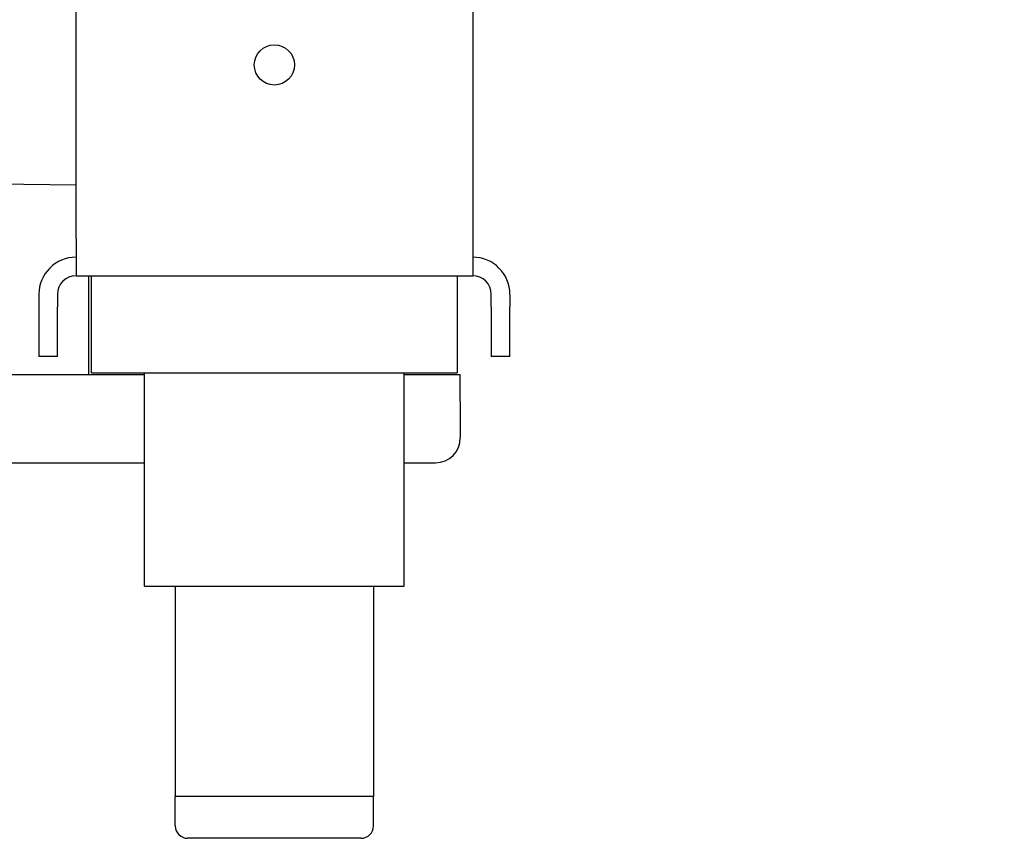
# Model space of a CAD drawing. Units: inches. Extents: x 6 to 844, y 19 to 532.
# Drawn here: x 645 to 655, y 159 to 167 of the extents above; entities that cross this region are included whole.
import ezdxf

# ---------------------------------------------------------------- set-up
doc = ezdxf.new("R2010")
doc.units = ezdxf.units.IN
doc.header["$LTSCALE"] = 50
doc.header["$MEASUREMENT"] = 0
doc.layers.add('Dimensions(ANSI)', color=7, linetype='Continuous', lineweight=25)
doc.layers.add('Visible Edges(ANSI)', color=7, linetype='Continuous', lineweight=25)
doc.styles.add('DEFAULT-ANSI~0', font='arial.ttf')
doc.dimstyles.new('FALLAS - 1_16', dxfattribs={"dimscale": 50, "dimtxt": 0.12, "dimasz": 0.098425, "dimexe": 0.063, "dimexo": 0.0625, "dimgap": 0.031496, "dimtad": 0, "dimtih": 1, "dimtoh": 1, "dimdec": 4, "dimrnd": 1e-08, "dimzin": 1, "dimdsep": 46, "dimlunit": 5, "dimtxsty": 'DEFAULT-ANSI~0', "dimcen": 0.09, "dimdle": 0.5, "dimclrd": 256, "dimclre": 256, "dimclrt": 256, "dimadec": 1, "dimazin": 0, "dimtfac": 1, "dimtdec": 3, "dimtofl": 0, "dimtmove": 0, "dimatfit": 3, "dimfxl": 1, "dimfrac": 2, "dimtolj": 1, "dimtzin": 0, "dimlwd": 25, "dimlwe": 25, "dimarcsym": 0})

# ---------------------------------------------------------------- blocks, each defined once
blk = doc.blocks.new('*D25')
at = {"layer": 'Defpoints', "color": 0, "linetype": 'Continuous', "transparency": 16777216}
for p in [(568.3469, 254.8557), (580.3018, 154.4167), (726.3646, 154.4167)]:
    blk.add_point(p, dxfattribs=at)
at = {"layer": 'Dimensions(ANSI)', "color": 250, "linetype": 'Continuous', "lineweight": 25, "true_color": 0x3f3f3f, "transparency": 16777216}
for p, q in [((571.4719, 254.8557), (729.5146, 254.8557)), ((726.3646, 249.9344), (726.3646, 219.425)), ((726.3646, 159.338), (726.3646, 189.8474)), ((583.4268, 154.4167), (729.5146, 154.4167))]:
    blk.add_line(p, q, dxfattribs=at)
at = {"layer": 'Dimensions(ANSI)', "color": 250, "linetype": 'Continuous', "true_color": 0x3f3f3f, "transparency": 16777216}
for points in [[(725.5444, 249.9344), (727.1848, 249.9344), (726.3646, 254.8557)], [(725.5444, 159.338), (727.1848, 159.338), (726.3646, 154.4167)]]:
    blk.add_solid(points, dxfattribs=at)
at = {"layer": 'Dimensions(ANSI)', "color": 250, "linetype": 'Continuous', "lineweight": 25, "true_color": 0x3f3f3f, "transparency": 16777216, "insert": (726.3646, 204.6362), "char_height": 6, "attachment_point": 5, "style": 'DEFAULT-ANSI~0'}
blk.add_mtext('\\A1;\\fArial|b0|i0;\\H6.0039;100 1/2\\P\\fArial|b0|i0;\\H6.0039;OVERALL \\P\\fArial|b0|i0;\\H6.0039;HEIGHT', dxfattribs=at)
blk = doc.blocks.new('*D26')
at = {"layer": 'Defpoints', "color": 0, "linetype": 'Continuous', "transparency": 16777216}
for p in [(580.0936, 247.6057), (580.3018, 154.4167), (668.9718, 154.4167)]:
    blk.add_point(p, dxfattribs=at)
at = {"layer": 'Dimensions(ANSI)', "color": 250, "linetype": 'Continuous', "lineweight": 25, "true_color": 0x3f3f3f, "transparency": 16777216}
for p, q in [((583.2186, 247.6057), (672.1218, 247.6057)), ((668.9718, 242.6844), (668.9718, 215.7467)), ((668.9718, 159.338), (668.9718, 186.2757)), ((583.4268, 154.4167), (672.1218, 154.4167))]:
    blk.add_line(p, q, dxfattribs=at)
at = {"layer": 'Dimensions(ANSI)', "color": 250, "linetype": 'Continuous', "true_color": 0x3f3f3f, "transparency": 16777216}
for points in [[(668.1515, 242.6844), (669.792, 242.6844), (668.9718, 247.6057)], [(668.1515, 159.338), (669.792, 159.338), (668.9718, 154.4167)]]:
    blk.add_solid(points, dxfattribs=at)
at = {"layer": 'Dimensions(ANSI)', "color": 250, "linetype": 'Continuous', "lineweight": 25, "true_color": 0x3f3f3f, "transparency": 16777216, "insert": (668.9718, 201.0112), "char_height": 6, "attachment_point": 5, "style": 'DEFAULT-ANSI~0'}
blk.add_mtext('\\A1;\\fArial|b0|i0;\\H6.0039;93 1/4\\P\\fArial|b0|i0;\\H6.0039;FRAME \\P\\fArial|b0|i0;\\H6.0039;HEIGHT', dxfattribs=at)

msp = doc.modelspace()

# ---------------------------------------------------------------- linework, layer by layer
at = {"layer": 'Visible Edges(ANSI)'}
for p, q in [((645.8436, 164.9391), (645.8436, 171.0641)), ((649.8436, 171.0641), (649.8436, 164.9391)), ((635.2537, 165.5917), (645.8436, 165.4813)), ((645.8436, 164.9391), (645.8436, 164.5641)), ((649.8436, 164.9391), (649.8436, 164.5641)), ((645.8436, 164.5641), (649.8436, 164.5641)), ((645.9686, 164.5641), (645.9686, 163.5641)), ((645.9986, 163.5841), (645.9986, 164.5641)), ((649.6886, 164.5641), (649.6886, 163.5841)), ((645.4686, 164.3766), (645.4686, 164.2516)), ((645.6561, 164.3766), (645.6561, 164.2516)), ((650.0311, 164.2516), (650.0311, 164.3766)), ((650.2186, 164.3766), (650.2186, 164.2516)), ((645.4686, 164.2516), (645.4686, 163.7516)), ((645.6561, 163.7516), (645.6561, 164.2516)), ((650.0311, 164.2516), (650.0311, 163.7516)), ((650.2186, 163.7516), (650.2186, 164.2516)), ((645.6561, 163.7516), (645.4686, 163.7516)), ((650.2186, 163.7516), (650.0311, 163.7516)), ((646.3691, 163.5641), (637.2186, 163.5641)), ((645.9986, 163.5841), (646.2486, 163.5841)), ((646.2486, 163.5841), (649.4386, 163.5841)), ((646.5336, 163.5641), (646.3691, 163.5641)), ((646.5336, 161.4341), (646.5336, 163.5841)), ((649.1536, 161.4341), (649.1536, 163.5841)), ((649.7186, 163.5641), (649.1536, 163.5641)), ((649.4386, 163.5841), (649.6886, 163.5841)), ((649.7186, 163.2941), (649.7186, 163.5641)), ((649.7186, 163.2941), (649.7186, 162.9291)), ((637.4686, 162.6791), (646.5336, 162.6791)), ((649.1536, 162.6791), (649.4686, 162.6791)), ((646.5336, 161.4341), (649.1536, 161.4341)), ((646.8436, 161.4341), (646.8436, 159.3141)), ((648.8436, 161.4341), (648.8436, 159.3141)), ((648.8436, 159.3141), (646.8436, 159.3141)), ((648.8436, 159.3141), (646.8436, 159.3141)), ((646.8436, 159.0191), (646.8436, 159.3141)), ((648.8436, 159.0191), (648.8436, 159.3141)), ((648.7186, 158.8941), (646.9686, 158.8941))]:
    msp.add_line(p, q, dxfattribs=at)
msp.add_circle((647.8436, 166.6891), 0.203, dxfattribs=at)
for centre, radius, start, end in [((645.8436, 164.3766), 0.375, 90, 180), ((649.8436, 164.3766), 0.375, 0, 90), ((645.8436, 164.3766), 0.1875, 90, 180), ((649.8436, 164.3766), 0.1875, 0, 90), ((649.4686, 162.9291), 0.25, 270, 0), ((646.9686, 159.0191), 0.125, 180, 270), ((648.7186, 159.0191), 0.125, 270, 0)]:
    msp.add_arc(centre, radius, start, end, dxfattribs=at)

# ---------------------------------------------------------------- dimensions: what is measured, and where the dimension line sits
at = {"layer": 'Dimensions(ANSI)', "color": 250, "linetype": 'Continuous', "lineweight": 25, "true_color": 0x3f3f3f}
for base, p1, text, picture, middle in [((726.3646, 154.4167), (568.3469, 254.8557), '\\fArial|b0|i0;\\H6.0039;<>\\P\\fArial|b0|i0;\\H6.0039;OVERALL \\P\\fArial|b0|i0;\\H6.0039;HEIGHT', '*D25', (726.3646, 204.6362)), ((668.9718, 154.4167), (580.0936, 247.6057), '\\fArial|b0|i0;\\H6.0039;<>\\P\\fArial|b0|i0;\\H6.0039;FRAME \\P\\fArial|b0|i0;\\H6.0039;HEIGHT', '*D26', (668.9718, 201.0112))]:
    dim = msp.add_linear_dim(base=base, p1=p1, p2=(580.3018, 154.4167), angle=270, text=text, dimstyle='FALLAS - 1_16', override={"dimgap": 0.031496, "dimdec": 2, "dimtol": 0, "dimlim": 0, "dimtp": 0, "dimtm": 0, "dimtdec": 3, "dimatfit": 1}, dxfattribs=at)
    dim.commit()
    dim.dimension.update_dxf_attribs({"geometry": picture, "text_midpoint": middle, "dimtype": 160})

doc.saveas('drawing.dxf')
